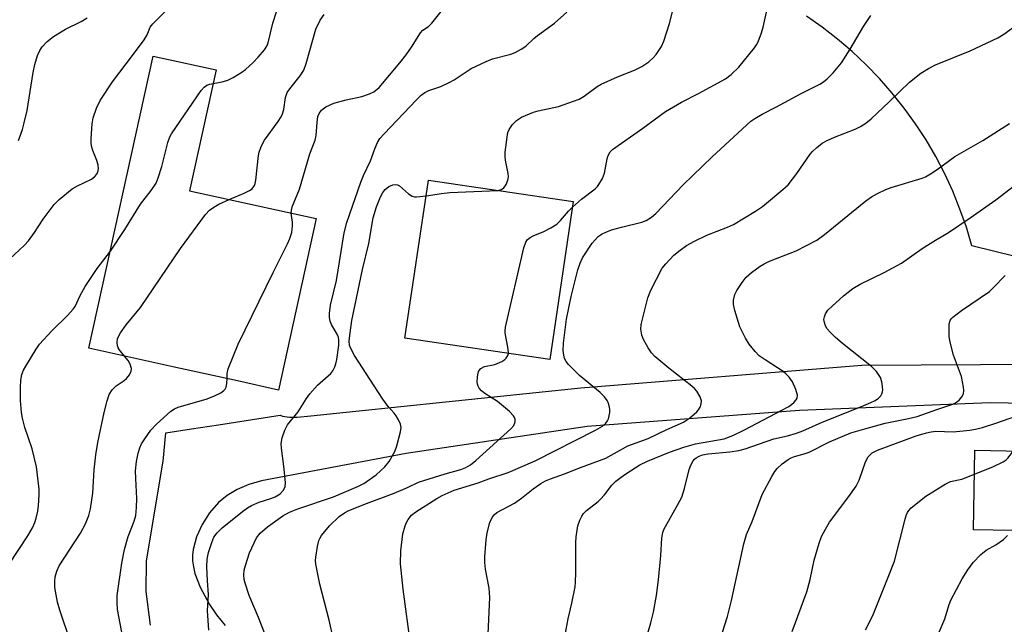
# Model space of a CAD drawing. Units: inches. Extents: x 1213771 to 1219771, y 569455 to 573455.
# Drawn here: x 1214068 to 1214311, y 571847 to 571996 of the extents above; entities that cross this region are included whole.
import ezdxf

# ---------------------------------------------------------------- set-up
doc = ezdxf.new("R2010")
doc.units = ezdxf.units.IN
doc.header["$MEASUREMENT"] = 0
for name, color, linetype in [('BLDG-Footprint', 5, 'Continuous'), ('NTRL-Pasture Land', 2, 'Continuous'), ('TRANS-Driveway', 251, 'Continuous'), ('Undefined', 1, 'Continuous')]:
    doc.layers.add(name, color=color, linetype=linetype)

msp = doc.modelspace()

# ---------------------------------------------------------------- linework, layer by layer
at = {"layer": 'BLDG-Footprint'}
for points, elevation in [([(1214141.65, 571946.84), (1214132.34, 571904.55), (1214122.23, 571906.78), (1214106.26, 571910.29), (1214085.56, 571914.85), (1214101.43, 571986.96), (1214116.92, 571983.55), (1214110.36, 571953.73)], 516.03), ([(1214205.05, 571951.08), (1214199.27, 571912.06), (1214163.52, 571917.35), (1214169.3, 571956.37)], 524.18), ([(1214323.48, 571889.33), (1214323.1, 571869.71), (1214303.74, 571870.08), (1214304.12, 571889.71)], 540.22)]:
    msp.add_lwpolyline(points, close=True, dxfattribs=dict(at, elevation=elevation))
at = {"layer": 'NTRL-Pasture Land'}
msp.add_lwpolyline([(1214358.79, 571926.51), (1214303.36, 571940.16), (1214302.01, 571944.72), (1214300.44, 571949.21), (1214298.66, 571953.62), (1214296.67, 571957.93), (1214294.48, 571962.15), (1214292.08, 571966.26), (1214289.49, 571970.25), (1214286.71, 571974.11), (1214283.75, 571977.83), (1214280.62, 571981.41), (1214277.32, 571984.83), (1214273.86, 571988.09), (1214270.24, 571991.18), (1214266.48, 571994.09), (1214262.59, 571996.82)], dxfattribs=at)
at = {"layer": 'TRANS-Driveway'}
for points in [[(1214100.72, 571846.52), (1214099.65, 571854.84), (1214099.77, 571862.38), (1214103.83, 571887), (1214104.56, 571893.98), (1214110.83, 571894.94), (1214117.48, 571895.96), (1214132.75, 571898.31), (1214133.32, 571898.12), (1214135.03, 571897.85), (1214136.95, 571897.86), (1214140.3, 571898.16), (1214206.9, 571905.12), (1214276.2, 571910.7), (1214334.76, 571911)], [(1214330.02, 571900.97), (1214307.91, 571901.38), (1214260.81, 571899.53), (1214208.48, 571895.57), (1214163.84, 571888.86), (1214128.14, 571882.15), (1214124.97, 571881.2), (1214122.12, 571879.97), (1214119.63, 571878.49), (1214117.54, 571876.76), (1214115.33, 571874.24), (1214113.5, 571871.38), (1214112.11, 571868.31), (1214111.24, 571865.16), (1214111.08, 571863.8), (1214111.1, 571862.37), (1214111.31, 571860.87), (1214111.7, 571859.3), (1214113.02, 571855.92), (1214115.33, 571851.57), (1214117.01, 571849.02), (1214119.2, 571846.4)]]:
    msp.add_lwpolyline(points, dxfattribs=at)
at = {"layer": 'Undefined'}
for points, elevation in [([(1214186.43, 571953.83), (1214187.31, 571954.03), (1214187.94, 571954.44), (1214188.51, 571955.31), (1214188.9, 571956.33), (1214189.03, 571957.14), (1214188.98, 571957.96), (1214188.29, 571961.27), (1214188.2, 571962.1), (1214188.25, 571963.24), (1214188.7, 571966.97), (1214188.92, 571968.09), (1214189.22, 571968.87), (1214190.06, 571970.05), (1214191.07, 571971.1), (1214192.29, 571971.87), (1214195.24, 571973.15), (1214196.36, 571973.47), (1214201.42, 571974.52), (1214205.09, 571975.8), (1214206.47, 571976.36), (1214207.72, 571977.11), (1214210.94, 571979.47), (1214211.9, 571980.06), (1214215.94, 571981.81), (1214220.18, 571983.48), (1214221.97, 571984.42), (1214223.64, 571985.55), (1214224.72, 571986.53), (1214225.51, 571987.38), (1214226.81, 571989.31), (1214227.4, 571990.62), (1214228.77, 571995.03), (1214230.9, 572003.36)], 522), ([(1214135.47, 571948.2), (1214135.53, 571948.97), (1214135.72, 571949.72), (1214137.47, 571954.08), (1214140.01, 571962.87), (1214141.39, 571966.2), (1214141.62, 571967.33), (1214141.86, 571970.57), (1214142.05, 571972.02), (1214142.33, 571972.79), (1214142.92, 571973.62), (1214143.3, 571973.97), (1214143.98, 571974.42), (1214146, 571975.32), (1214149.01, 571976.18), (1214152.84, 571976.99), (1214154.78, 571977.61), (1214155.8, 571978.12), (1214157.12, 571979.21), (1214162.24, 571985.28), (1214163.81, 571987.28), (1214165.11, 571989.13), (1214167.32, 571992.74), (1214167.95, 571993.35), (1214169.29, 571994.29), (1214170.12, 571995.1), (1214175.33, 572001.64)], 518), ([(1214204.84, 571949.67), (1214207.1, 571951.68), (1214210.4, 571954.19), (1214211.02, 571954.79), (1214211.37, 571955.25), (1214212.23, 571956.76), (1214212.75, 571958.03), (1214213.38, 571961.61), (1214213.61, 571962.44), (1214214.11, 571963.32), (1214214.72, 571963.92), (1214222.19, 571969.21), (1214227.76, 571973.27), (1214231.73, 571975.57), (1214235.91, 571977.73), (1214242.62, 571981.34), (1214244.01, 571982.4), (1214245.87, 571984.25), (1214249.73, 571989.02), (1214250.23, 571989.73), (1214250.64, 571990.49), (1214251.48, 571992.67), (1214251.92, 571994.07), (1214253.03, 571999.29)], 524), ([(1214068.14, 571966.13), (1214069.14, 571968.84), (1214069.61, 571970.48), (1214070.3, 571973.52), (1214071.8, 571982.9), (1214072.18, 571984.89), (1214072.87, 571987.1), (1214073.47, 571988.33), (1214074.05, 571989.25), (1214075.21, 571990.53), (1214076.8, 571991.8), (1214079.77, 571993.58), (1214083.66, 571995.51), (1214085.08, 571996.44)], 510), ([(1214115.12, 571845.28), (1214114.82, 571850.04), (1214115.04, 571854.05), (1214114.78, 571857.42), (1214114.67, 571860.89), (1214114.76, 571862.8), (1214115.08, 571864.45), (1214115.84, 571866.89), (1214116.39, 571868.19), (1214117.15, 571869.31), (1214118.4, 571870.5), (1214123.44, 571874.6), (1214124.63, 571875.47), (1214125.67, 571876.04), (1214127.56, 571876.9), (1214130.43, 571877.75), (1214131.51, 571878.16), (1214132.75, 571878.93), (1214133.46, 571879.73), (1214133.93, 571880.66), (1214134.02, 571881.75), (1214133.62, 571885.79), (1214133.05, 571890.2), (1214132.98, 571891.37), (1214133.23, 571892.77), (1214133.88, 571894.67), (1214134.55, 571895.92), (1214137.16, 571899.2), (1214139.23, 571902.49), (1214140.06, 571903.63), (1214141.92, 571905.76), (1214145.23, 571908.65), (1214145.73, 571909.32), (1214146.24, 571910.29), (1214146.49, 571911.04), (1214146.68, 571912.06), (1214147.2, 571915.61), (1214147.24, 571916.9), (1214147.11, 571917.52), (1214146.84, 571918.19), (1214145.39, 571920.72), (1214145.04, 571921.5), (1214144.86, 571922.46), (1214144.88, 571923.47), (1214145.17, 571925.47), (1214146.62, 571931.56), (1214148.51, 571943.37), (1214149.16, 571945.86), (1214152.62, 571955.85), (1214153.3, 571957.49), (1214154.99, 571961.12), (1214156.09, 571964.08), (1214156.78, 571965.67), (1214157.35, 571966.6), (1214158.37, 571967.8), (1214166.35, 571976.13), (1214167.52, 571977.28), (1214168.38, 571977.98), (1214169.39, 571978.5), (1214172.4, 571979.47), (1214174.42, 571980.41), (1214175.66, 571981.11), (1214179.85, 571983.87), (1214183.52, 571985.65), (1214185.15, 571986.29), (1214189.63, 571987.4), (1214190.67, 571987.85), (1214192.19, 571988.65), (1214193.37, 571989.45), (1214195.3, 571991.31), (1214196.19, 571992.08), (1214200.44, 571995.12), (1214203.47, 571997.79)], 520), ([(1214116.19, 571980.23), (1214118.42, 571980.63), (1214119.82, 571981.03), (1214121.1, 571981.64), (1214123.29, 571982.96), (1214124.2, 571983.65), (1214126.08, 571985.4), (1214127.29, 571986.69), (1214128.83, 571988.5), (1214129.42, 571989.44), (1214129.73, 571990.22), (1214130.96, 571995.09), (1214131.86, 571997.86)], 514), ([(1214120.15, 571951.58), (1214123.86, 571953.14), (1214125.14, 571953.76), (1214125.79, 571954.24), (1214126.41, 571955.05), (1214126.6, 571955.53), (1214126.75, 571956.33), (1214127.35, 571962.43), (1214127.54, 571963.29), (1214127.93, 571964.4), (1214128.42, 571965.46), (1214128.87, 571966.19), (1214132.25, 571970.78), (1214132.99, 571971.94), (1214133.32, 571972.73), (1214133.66, 571973.82), (1214134.06, 571976.74), (1214134.46, 571977.97), (1214135.1, 571978.91), (1214137.7, 571982.1), (1214138.6, 571983.51), (1214139.18, 571985.14), (1214141.54, 571993.62), (1214142.63, 571995.84), (1214143.58, 571997.21)], 516), ([(1214090.84, 571938.84), (1214094.44, 571944.19), (1214098.24, 571950.42), (1214100.92, 571953.79), (1214102.1, 571955.63), (1214102.64, 571956.94), (1214103.51, 571959.69), (1214105.01, 571965.63), (1214105.54, 571967.03), (1214105.95, 571967.81), (1214113.22, 571978.48), (1214113.98, 571979.3), (1214114.63, 571979.78), (1214115.39, 571980.06), (1214116.19, 571980.23)], 514), ([(1214168.73, 571952.5), (1214172.52, 571953.08), (1214174.56, 571953.3), (1214186.43, 571953.83)], 522), ([(1214094.33, 571912.92), (1214093.01, 571914.51), (1214092.73, 571914.97), (1214092.56, 571915.49), (1214092.49, 571916.33), (1214092.6, 571917.17), (1214092.9, 571917.96), (1214093.36, 571918.7), (1214094.73, 571920.6), (1214098.27, 571924.93), (1214108.12, 571939.5), (1214114.29, 571947.89), (1214115.27, 571948.93), (1214116.37, 571949.71), (1214117.56, 571950.38), (1214120.15, 571951.58)], 516), ([(1214189.02, 571913.58), (1214188.98, 571914.62), (1214188.24, 571918.62), (1214188.22, 571919.19), (1214188.31, 571920.07), (1214192.86, 571939.6), (1214193.31, 571941), (1214193.78, 571941.69), (1214194.42, 571942.22), (1214195.15, 571942.6), (1214197.77, 571943.65), (1214199.52, 571944.6), (1214200.95, 571945.5), (1214201.91, 571946.35), (1214203.89, 571948.71), (1214204.84, 571949.67)], 524), ([(1214119.63, 571907.35), (1214119.66, 571908.65), (1214119.9, 571909.77), (1214122.33, 571915.86), (1214130.98, 571933.57), (1214134.53, 571940.63), (1214135.11, 571941.93), (1214135.57, 571943.41), (1214135.81, 571945.11), (1214135.79, 571945.96), (1214135.47, 571948.2)], 518), ([(1214065.9, 571861.55), (1214070.44, 571868.52), (1214071.61, 571870.55), (1214072.17, 571871.85), (1214072.52, 571872.95), (1214072.91, 571874.65), (1214073.08, 571876.06), (1214073.24, 571878.62), (1214073.25, 571880.04), (1214072.62, 571885.56), (1214071.56, 571890.04), (1214069.74, 571895.28), (1214069.19, 571897.58), (1214068.93, 571899.02), (1214068.71, 571901.93), (1214068.67, 571905.18), (1214068.77, 571906.94), (1214069.03, 571908.37), (1214069.43, 571909.43), (1214069.98, 571910.45), (1214072.5, 571914.66), (1214073.32, 571915.83), (1214076.42, 571919.18), (1214080.37, 571923), (1214081.68, 571924.49), (1214082.12, 571925.19), (1214083.43, 571927.91), (1214084.65, 571930.1), (1214087.62, 571934.56), (1214090.84, 571938.84)], 514), ([(1214081.02, 571842.43), (1214078.41, 571850.18), (1214077.8, 571852.22), (1214077.16, 571855.8), (1214077.13, 571857.26), (1214077.23, 571858.42), (1214077.61, 571859.81), (1214078.2, 571861.14), (1214083.5, 571869.18), (1214084.69, 571871.53), (1214085.49, 571873.58), (1214085.91, 571875.22), (1214086.51, 571879.05), (1214086.82, 571884.84), (1214087.23, 571888.53), (1214087.77, 571891.6), (1214089.27, 571899.02), (1214090.01, 571901.91), (1214090.58, 571903.46), (1214091.28, 571904.61), (1214092.29, 571905.6), (1214094.21, 571906.89), (1214094.86, 571907.43), (1214095.54, 571908.27), (1214096, 571909.17), (1214096.04, 571909.89), (1214095.73, 571910.89), (1214095.19, 571911.85), (1214094.33, 571912.92)], 516), ([(1214094.82, 571838.7), (1214092.64, 571850.36), (1214092.5, 571852.11), (1214092.51, 571853.86), (1214093.66, 571861.79), (1214094.36, 571865.15), (1214095.19, 571868.38), (1214096.73, 571872.17), (1214097.11, 571873.54), (1214097.3, 571875.52), (1214097.41, 571877.79), (1214097.09, 571882.69), (1214097.05, 571884.58), (1214097.27, 571886.88), (1214097.68, 571888.99), (1214098.08, 571890.27), (1214098.53, 571891.27), (1214099.31, 571892.49), (1214100.85, 571894.6), (1214102.26, 571896.1), (1214105.78, 571899.29), (1214106.69, 571899.94), (1214107.57, 571900.35), (1214114.75, 571902.39), (1214116.56, 571903.11), (1214118.06, 571903.83), (1214118.85, 571904.42), (1214119.16, 571904.78), (1214119.39, 571905.21), (1214119.61, 571906.19), (1214119.63, 571907.35)], 518), ([(1214304, 571883.74), (1214308.73, 571885.65), (1214311.12, 571886.85), (1214311.85, 571887.34), (1214312.28, 571887.73), (1214313.61, 571889.52)], 538), ([(1214277.11, 571845.37), (1214278.94, 571848.89), (1214282.91, 571858.75), (1214284.26, 571862.31), (1214286.89, 571872.69), (1214287.15, 571873.55), (1214287.49, 571874.35), (1214287.83, 571874.83), (1214288.42, 571875.43), (1214291.98, 571878.31), (1214296.77, 571881.31), (1214298.09, 571881.94), (1214300.93, 571882.56), (1214304, 571883.74)], 538), ([(1214295.28, 571844.77), (1214296.71, 571848.06), (1214297.79, 571851.64), (1214298.17, 571852.65), (1214301.01, 571857.93), (1214302.37, 571860.17), (1214303.69, 571862.01), (1214305.56, 571863.92), (1214306.91, 571865.06), (1214309.29, 571866.34), (1214311.15, 571867.66), (1214312.14, 571868.65)], 540)]:
    msp.add_lwpolyline(points, dxfattribs=dict(at, elevation=elevation))
for points in [[(1214065.94, 571936.83, 512), (1214069.62, 571940.32, 512), (1214070.62, 571941.4, 512), (1214072.11, 571943.45, 512), (1214074.24, 571946.69, 512), (1214076.98, 571950.34, 512), (1214078.21, 571951.56, 512), (1214081.44, 571954.16, 512), (1214082.71, 571954.91, 512), (1214086.22, 571956.6, 512), (1214086.91, 571957.13, 512), (1214087.47, 571957.78, 512), (1214087.84, 571958.63, 512), (1214087.9, 571959.19, 512), (1214087.85, 571960.06, 512), (1214087.53, 571961.19, 512), (1214086.51, 571963.67, 512), (1214086.24, 571964.51, 512), (1214086.13, 571965.36, 512), (1214086.14, 571966.51, 512), (1214086.39, 571970.28, 512), (1214086.58, 571971.71, 512), (1214087.41, 571974.13, 512), (1214088.35, 571976.01, 512), (1214091.34, 571980.62, 512), (1214096.55, 571987.41, 512), (1214099.17, 571990.96, 512), (1214099.91, 571992.2, 512), (1214100.66, 571994.08, 512), (1214101.28, 571994.96, 512), (1214104.57, 571998.23, 512)], [(1214164.94, 571841.26, 526), (1214163.11, 571855.42, 526), (1214162.4, 571861.61, 526), (1214162.48, 571864.84, 526), (1214163.03, 571869.08, 526), (1214163.53, 571871.03, 526), (1214163.87, 571871.83, 526), (1214164.3, 571872.58, 526), (1214165.16, 571873.66, 526), (1214166.16, 571874.51, 526), (1214171.41, 571877.81, 526), (1214172.7, 571878.54, 526), (1214175.67, 571879.79, 526), (1214181.61, 571881.62, 526), (1214184.23, 571882.62, 526), (1214188.96, 571884.19, 526), (1214195.62, 571887.03, 526), (1214210.52, 571894.63, 526), (1214212.22, 571895.66, 526), (1214213.04, 571896.36, 526), (1214213.5, 571896.98, 526), (1214213.73, 571897.43, 526), (1214213.93, 571898.2, 526), (1214214.02, 571899.01, 526), (1214214.03, 571899.83, 526), (1214213.93, 571900.64, 526), (1214213.67, 571901.44, 526), (1214213.4, 571901.94, 526), (1214212.71, 571902.88, 526), (1214211.7, 571903.94, 526), (1214206.55, 571908.13, 526), (1214203.87, 571910.87, 526), (1214203.32, 571911.55, 526), (1214202.91, 571912.3, 526), (1214202.67, 571913.14, 526), (1214202.51, 571914.31, 526), (1214202.6, 571916.1, 526), (1214203.4, 571922.01, 526), (1214204.55, 571927.64, 526), (1214206.16, 571934.22, 526), (1214206.72, 571935.85, 526), (1214207.33, 571937.16, 526), (1214209.74, 571940.81, 526), (1214210.4, 571941.64, 526), (1214211.22, 571942.42, 526), (1214212.16, 571943.09, 526), (1214212.9, 571943.46, 526), (1214214.46, 571944.05, 526), (1214216.94, 571944.77, 526), (1214221.96, 571945.97, 526), (1214223.03, 571946.42, 526), (1214224.31, 571947.17, 526), (1214225.41, 571948.12, 526), (1214232.15, 571955.19, 526), (1214239.28, 571962.12, 526), (1214248.83, 571970.89, 526), (1214249.81, 571971.57, 526), (1214251.63, 571972.61, 526), (1214255.03, 571974.36, 526), (1214261.26, 571977.77, 526), (1214265.85, 571980.04, 526), (1214266.8, 571980.62, 526), (1214267.71, 571981.31, 526), (1214269.15, 571982.8, 526), (1214271.19, 571985.34, 526), (1214273.35, 571988.71, 526), (1214276.61, 571994.3, 526), (1214278.47, 571996.98, 526)], [(1214183.94, 571842.57, 528), (1214184.47, 571853.31, 528), (1214184.25, 571855.65, 528), (1214183.38, 571860.34, 528), (1214183.22, 571861.98, 528), (1214183.19, 571863.36, 528), (1214183.53, 571867.54, 528), (1214183.76, 571869.32, 528), (1214184.43, 571871.83, 528), (1214184.99, 571873.12, 528), (1214185.54, 571873.77, 528), (1214186.21, 571874.3, 528), (1214190.52, 571876.6, 528), (1214192.29, 571877.88, 528), (1214195.14, 571880.19, 528), (1214197.01, 571881.44, 528), (1214198.2, 571882.13, 528), (1214199.41, 571882.65, 528), (1214202.87, 571883.84, 528), (1214206.85, 571885.43, 528), (1214213.04, 571887.71, 528), (1214218.53, 571890.76, 528), (1214223.53, 571892.58, 528), (1214228.12, 571894.82, 528), (1214232.21, 571896.63, 528), (1214233.74, 571897.64, 528), (1214235.56, 571899.2, 528), (1214235.94, 571899.64, 528), (1214236.34, 571900.35, 528), (1214236.61, 571901.1, 528), (1214236.69, 571901.86, 528), (1214236.37, 571902.85, 528), (1214235.49, 571904.28, 528), (1214234.92, 571904.92, 528), (1214234.25, 571905.52, 528), (1214228.58, 571909.94, 528), (1214225.14, 571912.78, 528), (1214224.31, 571913.72, 528), (1214223.52, 571914.92, 528), (1214222.37, 571917.01, 528), (1214221.95, 571918.1, 528), (1214221.74, 571919.55, 528), (1214221.8, 571920.71, 528), (1214223.42, 571927.31, 528), (1214224.19, 571929.19, 528), (1214226.98, 571934.59, 528), (1214227.86, 571935.72, 528), (1214229.84, 571937.79, 528), (1214231.37, 571939.05, 528), (1214232.98, 571940.18, 528), (1214234.94, 571941.27, 528), (1214238.01, 571942.73, 528), (1214243.1, 571944.78, 528), (1214244.53, 571945.43, 528), (1214250, 571948.72, 528), (1214251.69, 571949.84, 528), (1214256.72, 571954.01, 528), (1214258.02, 571955.21, 528), (1214260.16, 571957.95, 528), (1214263.48, 571962.77, 528), (1214264.04, 571963.43, 528), (1214265.09, 571964.39, 528), (1214266.44, 571965.45, 528), (1214267.67, 571966.15, 528), (1214269.5, 571966.97, 528), (1214274.62, 571968.91, 528), (1214275.93, 571969.59, 528), (1214277.18, 571970.38, 528), (1214278.53, 571971.49, 528), (1214283.01, 571975.65, 528), (1214287.95, 571980.5, 528), (1214290.75, 571982.78, 528), (1214292.65, 571983.93, 528), (1214294.39, 571984.82, 528), (1214302.98, 571988.24, 528), (1214309.79, 571991.43, 528), (1214311.27, 571992.38, 528), (1214313.64, 571994.13, 528)], [(1214202.77, 571842.79, 530), (1214203.75, 571848.09, 530), (1214204.69, 571851.92, 530), (1214205.47, 571856, 530), (1214205.6, 571857.16, 530), (1214205.68, 571859.48, 530), (1214205.69, 571866.88, 530), (1214205.76, 571868.33, 530), (1214205.96, 571869.97, 530), (1214206.19, 571871.05, 530), (1214206.66, 571872.39, 530), (1214207.14, 571873.4, 530), (1214207.59, 571874.05, 530), (1214208.31, 571874.83, 530), (1214211.14, 571877.04, 530), (1214211.79, 571877.63, 530), (1214212.73, 571878.69, 530), (1214214.59, 571881.07, 530), (1214215.56, 571882.02, 530), (1214216.83, 571883.06, 530), (1214217.99, 571883.9, 530), (1214221.5, 571886.06, 530), (1214223.38, 571886.96, 530), (1214228.79, 571889.2, 530), (1214232.28, 571890.48, 530), (1214235.23, 571891.27, 530), (1214242.26, 571892.53, 530), (1214244.44, 571893.3, 530), (1214247.12, 571894.61, 530), (1214258.19, 571900.51, 530), (1214258.91, 571900.98, 530), (1214259.54, 571901.52, 530), (1214260.04, 571902.13, 530), (1214260.27, 571902.57, 530), (1214260.34, 571903.31, 530), (1214259.94, 571904.66, 530), (1214259.14, 571906.54, 530), (1214258.3, 571907.74, 530), (1214257.46, 571908.58, 530), (1214256.78, 571909.11, 530), (1214252.38, 571911.96, 530), (1214250.93, 571912.99, 530), (1214249.89, 571914.03, 530), (1214248.42, 571915.88, 530), (1214247.51, 571917.36, 530), (1214246.13, 571920.18, 530), (1214244.87, 571924.2, 530), (1214244.57, 571925.62, 530), (1214244.56, 571926.74, 530), (1214244.89, 571928.09, 530), (1214245.39, 571929.11, 530), (1214246.67, 571931.06, 530), (1214247.71, 571932.39, 530), (1214248.99, 571933.52, 530), (1214251.13, 571935.12, 530), (1214252.14, 571935.71, 530), (1214253.49, 571936.33, 530), (1214260.02, 571938.9, 530), (1214265.11, 571941.55, 530), (1214267.02, 571942.96, 530), (1214277.22, 571951.25, 530), (1214278.65, 571952.2, 530), (1214280.12, 571953.05, 530), (1214282.14, 571954.02, 530), (1214283.46, 571954.55, 530), (1214291.14, 571956.85, 530), (1214291.94, 571957.19, 530), (1214293.15, 571957.87, 530), (1214294.79, 571958.96, 530), (1214299.15, 571962.17, 530), (1214306.05, 571966.09, 530), (1214312.67, 571970.35, 530)], [(1214128.86, 571844.6, 522), (1214127.36, 571848.44, 522), (1214125.11, 571853.86, 522), (1214124.06, 571856.9, 522), (1214123.87, 571857.75, 522), (1214123.79, 571858.9, 522), (1214123.87, 571860.05, 522), (1214124.14, 571861.21, 522), (1214125.13, 571864.33, 522), (1214126.93, 571868.05, 522), (1214127.76, 571869.19, 522), (1214129.62, 571870.81, 522), (1214133.39, 571873.46, 522), (1214135.03, 571874.39, 522), (1214137.09, 571875.2, 522), (1214145.89, 571878.22, 522), (1214152.02, 571880.79, 522), (1214153.34, 571881.45, 522), (1214156.44, 571883.64, 522), (1214158.57, 571885.59, 522), (1214159.61, 571886.94, 522), (1214161.04, 571889.38, 522), (1214161.53, 571890.75, 522), (1214162.41, 571894.19, 522), (1214162.56, 571895.32, 522), (1214162.41, 571896.13, 522), (1214161.94, 571897.17, 522), (1214161.35, 571898.18, 522), (1214160.84, 571898.87, 522), (1214159.4, 571900.48, 522), (1214158.07, 571902.32, 522), (1214155.89, 571905.57, 522), (1214151.09, 571913.06, 522), (1214150.08, 571914.95, 522), (1214149.85, 571915.61, 522), (1214149.79, 571916.61, 522), (1214150.02, 571918.66, 522), (1214150.45, 571921.72, 522), (1214153.04, 571934.29, 522), (1214154.6, 571940.69, 522), (1214155.71, 571947.06, 522), (1214156.52, 571949.77, 522), (1214157.52, 571952.25, 522), (1214158.04, 571953.3, 522), (1214158.62, 571954.07, 522), (1214159.54, 571954.74, 522), (1214160.56, 571955.2, 522), (1214161.26, 571955.27, 522), (1214161.68, 571955.18, 522), (1214162.15, 571954.92, 522), (1214164.35, 571953, 522), (1214165.31, 571952.39, 522), (1214165.83, 571952.24, 522), (1214166.39, 571952.21, 522), (1214168.73, 571952.5, 522)], [(1214222.88, 571842.57, 532), (1214224.17, 571847.06, 532), (1214224.82, 571849.74, 532), (1214225.56, 571853.83, 532), (1214226.1, 571857.67, 532), (1214226.67, 571863.71, 532), (1214226.9, 571868.01, 532), (1214227.14, 571869.34, 532), (1214227.42, 571870.11, 532), (1214227.81, 571870.9, 532), (1214230.87, 571876.27, 532), (1214231.8, 571878.07, 532), (1214232.52, 571880.26, 532), (1214233.6, 571884.95, 532), (1214234.04, 571886.03, 532), (1214234.59, 571887.03, 532), (1214234.94, 571887.46, 532), (1214235.36, 571887.8, 532), (1214236.09, 571888.21, 532), (1214236.89, 571888.51, 532), (1214238.34, 571888.78, 532), (1214243.65, 571889.26, 532), (1214245.89, 571889.63, 532), (1214247.45, 571890.07, 532), (1214254.49, 571892.47, 532), (1214257.92, 571893.22, 532), (1214260.08, 571893.9, 532), (1214261.66, 571894.51, 532), (1214266.41, 571896.64, 532), (1214276.12, 571900.44, 532), (1214278.47, 571901.43, 532), (1214279.48, 571901.93, 532), (1214280.36, 571902.53, 532), (1214280.9, 571903.12, 532), (1214281.16, 571903.57, 532), (1214281.31, 571904.07, 532), (1214281.37, 571904.61, 532), (1214281.35, 571905.44, 532), (1214281.2, 571906.56, 532), (1214280.82, 571907.61, 532), (1214279.87, 571909.08, 532), (1214279.28, 571909.73, 532), (1214278.61, 571910.33, 532), (1214271.47, 571916.01, 532), (1214269.62, 571917.59, 532), (1214268.4, 571918.81, 532), (1214267.67, 571919.67, 532), (1214267.27, 571920.4, 532), (1214267.01, 571921.18, 532), (1214266.89, 571921.97, 532), (1214266.98, 571922.65, 532), (1214267.26, 571923.35, 532), (1214267.86, 571924.23, 532), (1214268.88, 571925.26, 532), (1214271.69, 571927.8, 532), (1214274.04, 571929.59, 532), (1214275.83, 571930.66, 532), (1214281.74, 571933.56, 532), (1214286.03, 571935.88, 532), (1214291.11, 571939.45, 532), (1214294.37, 571941.54, 532), (1214297.57, 571943.41, 532), (1214302.93, 571947.05, 532), (1214309.27, 571951.51, 532), (1214314.93, 571955.82, 532)], [(1214237.8, 571832.13, 534), (1214243.07, 571848.67, 534), (1214244.07, 571852.61, 534), (1214247.11, 571866.57, 534), (1214247.76, 571868.85, 534), (1214249.19, 571872.08, 534), (1214251.68, 571878.76, 534), (1214254.02, 571883.19, 534), (1214254.77, 571884.45, 534), (1214255.3, 571885.14, 534), (1214256.61, 571886.32, 534), (1214258.02, 571887.37, 534), (1214258.8, 571887.79, 534), (1214259.63, 571888.11, 534), (1214262, 571888.77, 534), (1214263.26, 571889.23, 534), (1214268.28, 571891.78, 534), (1214273.48, 571893.94, 534), (1214276.93, 571895, 534), (1214281.95, 571896.37, 534), (1214287.73, 571897.48, 534), (1214289.85, 571898.03, 534), (1214294.76, 571899.77, 534), (1214298.71, 571901.02, 534), (1214299.37, 571901.36, 534), (1214300.21, 571902.06, 534), (1214300.92, 571902.89, 534), (1214301.28, 571903.58, 534), (1214301.37, 571904.4, 534), (1214301.31, 571905.26, 534), (1214300.84, 571907.88, 534), (1214298.83, 571913.15, 534), (1214298.03, 571916.34, 534), (1214297.81, 571917.75, 534), (1214297.74, 571919.5, 534), (1214297.79, 571920.92, 534), (1214298, 571921.69, 534), (1214298.3, 571922.14, 534), (1214298.69, 571922.54, 534), (1214300.79, 571924.18, 534), (1214307.69, 571928.89, 534), (1214308.74, 571929.88, 534), (1214311.56, 571932.78, 534)], [(1214146.93, 571838.17, 524), (1214144.85, 571847.78, 524), (1214142.53, 571856.62, 524), (1214141.52, 571861.57, 524), (1214141.44, 571862.44, 524), (1214141.5, 571863.32, 524), (1214141.94, 571865.95, 524), (1214142.28, 571867.38, 524), (1214142.48, 571867.92, 524), (1214142.9, 571868.63, 524), (1214144.89, 571871.03, 524), (1214147.3, 571873.35, 524), (1214148.56, 571874.25, 524), (1214149.63, 571874.78, 524), (1214154.06, 571876.55, 524), (1214160.85, 571879.09, 524), (1214164.11, 571880.46, 524), (1214166.89, 571881.79, 524), (1214173.43, 571883.89, 524), (1214177.3, 571884.9, 524), (1214178.52, 571885.39, 524), (1214179.69, 571886.1, 524), (1214180.98, 571887.14, 524), (1214189.65, 571894.98, 524), (1214190.36, 571895.82, 524), (1214190.74, 571896.66, 524), (1214190.72, 571897.33, 524), (1214190.56, 571897.78, 524), (1214190.29, 571898.21, 524), (1214189.28, 571899.23, 524), (1214186.36, 571901.69, 524), (1214183.26, 571903.65, 524), (1214182.37, 571904.33, 524), (1214181.83, 571905, 524), (1214181.56, 571905.5, 524), (1214181.41, 571906.03, 524), (1214181.35, 571906.58, 524), (1214181.39, 571907.71, 524), (1214181.57, 571908.81, 524), (1214181.77, 571909.3, 524), (1214182.25, 571909.85, 524), (1214183.11, 571910.36, 524), (1214185.66, 571910.87, 524), (1214187.44, 571911.62, 524), (1214188.12, 571912.05, 524), (1214188.49, 571912.41, 524), (1214188.87, 571913.04, 524), (1214189.02, 571913.58, 524)], [(1214259.05, 571844.98, 536), (1214262.63, 571854.72, 536), (1214263.48, 571857.81, 536), (1214264.47, 571862.57, 536), (1214265.73, 571866.72, 536), (1214266.3, 571868.36, 536), (1214267.23, 571870.2, 536), (1214268.28, 571871.94, 536), (1214273.03, 571878.26, 536), (1214274.79, 571880.83, 536), (1214275.53, 571882.26, 536), (1214277.16, 571886.83, 536), (1214277.77, 571888.02, 536), (1214278.8, 571889.04, 536), (1214280.09, 571889.72, 536), (1214289.65, 571893.2, 536), (1214292.2, 571893.97, 536), (1214293.35, 571894.24, 536), (1214294.47, 571894.38, 536), (1214298.8, 571894.21, 536), (1214302.85, 571894.65, 536), (1214304.28, 571894.89, 536), (1214305.96, 571895.28, 536), (1214309.32, 571896.34, 536), (1214314.23, 571898.1, 536)]]:
    msp.add_polyline3d(points, dxfattribs=at)

doc.saveas('drawing.dxf')
